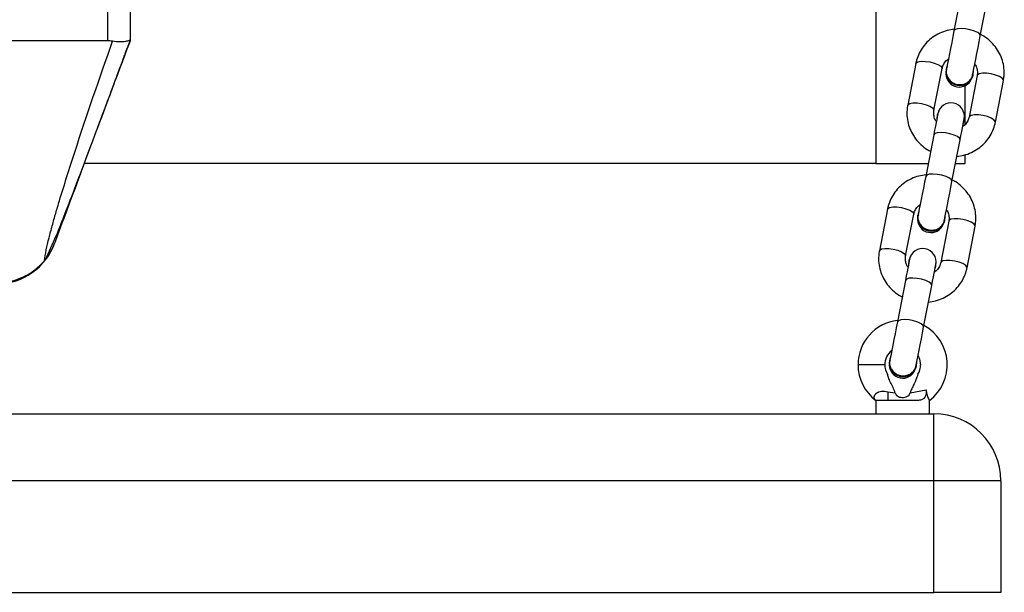
# Model space of a CAD drawing. Units: millimetres. Extents: x -305 to 943, y 1019 to 1849.
# Drawn here: x -181 to -159, y 1660 to 1673 of the extents above; entities that cross this region are included whole.
import ezdxf

# ---------------------------------------------------------------- set-up
doc = ezdxf.new("R2010")
doc.units = ezdxf.units.MM
doc.header["$LTSCALE"] = 50

# ---------------------------------------------------------------- blocks, each defined once
blk = doc.blocks.new('1')
at = {"color": 7, "linetype": 'Continuous', "lineweight": 25}
for p, q in [((586.29, 734.944), (586.29, 740.944)), ((586.79, 740.944), (586.79, 734.949)), ((605.42, 736.101), (605.239, 735.169)), ((605.828, 735.055), (606.009, 735.987)), ((603.49, 735.694), (603.49, 732.194)), ((586.29, 734.944), (581.29, 734.944)), ((586.774, 734.901), (586.795, 734.961)), ((586.79, 734.944), (586.774, 734.902)), ((586.79, 734.949), (586.79, 734.944)), ((604.383, 734.435), (604.202, 733.503)), ((604.791, 733.388), (604.972, 734.32)), ((605.061, 734.306), (605.06, 734.3)), ((605.67, 734.188), (605.674, 734.263)), ((605.757, 734.168), (605.576, 733.236)), ((605.668, 734.182), (605.67, 734.188)), ((606.165, 733.121), (606.346, 734.053)), ((605.49, 733.074), (605.49, 733.94)), ((604.861, 733.275), (604.856, 733.2)), ((604.862, 733.281), (604.861, 733.275)), ((605.445, 733.086), (605.469, 733.156)), ((605.446, 733.092), (605.47, 733.163)), ((605.469, 733.156), (605.47, 733.163)), ((605.47, 733.163), (605.472, 733.26)), ((604.786, 732.839), (604.605, 731.907)), ((605.194, 731.792), (605.375, 732.724)), ((605.49, 732.194), (605.49, 732.391)), ((603.49, 732.194), (585.767, 732.194)), ((603.49, 732.194), (604.661, 732.194)), ((605.272, 732.194), (605.49, 732.194)), ((603.749, 731.172), (603.568, 730.24)), ((604.157, 730.126), (604.338, 731.058)), ((604.427, 731.044), (604.426, 731.038)), ((605.123, 730.905), (604.942, 729.973)), ((605.034, 730.919), (605.036, 730.925)), ((605.036, 730.925), (605.04, 731)), ((605.531, 729.859), (605.712, 730.791)), ((604.226, 730.012), (604.222, 729.938)), ((604.228, 730.018), (604.226, 730.012)), ((604.811, 729.823), (604.835, 729.894)), ((604.812, 729.829), (604.836, 729.9)), ((604.835, 729.894), (604.836, 729.9)), ((604.836, 729.9), (604.838, 729.997)), ((604.152, 729.576), (603.971, 728.644)), ((604.56, 728.53), (604.741, 729.462)), ((603.793, 727.781), (603.792, 727.775)), ((604.4, 727.657), (604.401, 727.663)), ((604.401, 727.663), (604.406, 727.738)), ((603.755, 727.079), (603.923, 727.054)), ((604.257, 727.054), (604.614, 727.119)), ((603.49, 726.884), (603.49, 726.584)), ((603.758, 726.884), (603.49, 726.884)), ((604.422, 726.884), (603.758, 726.884)), ((604.69, 726.584), (604.69, 726.884)), ((562.79, 726.584), (604.79, 726.584)), ((604.79, 725.084), (604.79, 726.584)), ((604.79, 725.084), (562.79, 725.084)), ((604.79, 722.584), (604.79, 725.084)), ((606.29, 725.084), (604.79, 725.084)), ((606.29, 725.084), (606.29, 722.584)), ((562.79, 722.584), (604.79, 722.584)), ((606.29, 722.584), (604.79, 722.584))]:
    blk.add_line(p, q, dxfattribs=at)
at = {"color": 8, "linetype": 'Continuous', "lineweight": 25}
blk.add_line((603.69, 727.684), (603.09, 727.684), dxfattribs=at)
at = {"color": 7, "linetype": 'Continuous', "lineweight": 25, "flags": 128}
for points in [[(605.239, 735.169), (605.214, 735.039), (605.188, 734.906), (605.162, 734.774), (605.138, 734.649), (605.116, 734.536), (605.097, 734.438), (605.082, 734.36), (605.071, 734.304)], [(605.66, 734.19), (605.671, 734.245), (605.686, 734.323), (605.705, 734.421), (605.727, 734.534), (605.751, 734.659), (605.777, 734.791), (605.803, 734.924), (605.828, 735.055)], [(604.878, 733.311), (604.876, 733.302), (604.871, 733.277), (604.863, 733.236), (604.852, 733.18), (604.839, 733.111), (604.823, 733.029), (604.805, 732.938), (604.786, 732.839)], [(604.896, 733.371), (604.862, 733.281), (604.857, 733.206)], [(605.375, 732.724), (605.394, 732.823), (605.412, 732.915), (605.428, 732.996), (605.441, 733.066), (605.452, 733.122), (605.46, 733.163), (605.465, 733.188), (605.467, 733.196)], [(604.605, 731.907), (604.58, 731.776), (604.554, 731.643), (604.528, 731.511), (604.504, 731.387), (604.482, 731.273), (604.463, 731.176), (604.448, 731.098), (604.437, 731.042)], [(605.026, 730.927), (605.037, 730.983), (605.052, 731.061), (605.071, 731.159), (605.093, 731.272), (605.117, 731.397), (605.143, 731.528), (605.168, 731.662), (605.194, 731.792)], [(604.244, 730.048), (604.242, 730.04), (604.237, 730.015), (604.229, 729.974), (604.218, 729.918), (604.205, 729.848), (604.189, 729.767), (604.171, 729.675), (604.152, 729.576)], [(604.262, 730.109), (604.228, 730.018), (604.223, 729.944)], [(604.741, 729.462), (604.76, 729.561), (604.778, 729.652), (604.794, 729.734), (604.807, 729.803), (604.818, 729.859), (604.826, 729.9), (604.831, 729.925), (604.833, 729.934)], [(603.971, 728.644), (603.945, 728.514), (603.919, 728.381), (603.894, 728.249), (603.87, 728.124), (603.848, 728.011), (603.829, 727.913), (603.813, 727.835), (603.803, 727.779)], [(604.392, 727.665), (604.402, 727.72), (604.418, 727.798), (604.436, 727.896), (604.459, 728.009), (604.483, 728.134), (604.508, 728.266), (604.534, 728.399), (604.56, 728.53)], [(604.435, 727.887), (604.47, 727.808), (604.49, 727.684)]]:
    blk.add_lwpolyline(points, dxfattribs=at)
at = {"color": 8, "linetype": 'Continuous', "lineweight": 25, "flags": 128}
for points in [[(605.828, 735.055), (605.816, 735.09), (605.771, 735.127), (605.696, 735.163), (605.602, 735.193), (605.5, 735.213), (605.402, 735.221), (605.319, 735.215), (605.263, 735.197), (605.239, 735.169)], [(604.383, 734.435), (604.391, 734.45), (604.432, 734.473), (604.502, 734.485), (604.594, 734.484), (604.696, 734.47)], [(604.696, 734.47), (604.795, 734.445), (604.881, 734.412), (604.942, 734.374), (604.971, 734.337), (604.972, 734.32)], [(606.07, 734.203), (605.968, 734.217), (605.876, 734.218), (605.806, 734.206), (605.765, 734.183), (605.757, 734.168)], [(606.346, 734.053), (606.345, 734.07), (606.316, 734.107), (606.255, 734.144), (606.17, 734.178), (606.07, 734.203)], [(604.202, 733.503), (604.21, 733.518), (604.25, 733.541), (604.321, 733.553), (604.413, 733.552), (604.514, 733.538)], [(604.514, 733.538), (604.614, 733.513), (604.699, 733.479), (604.76, 733.442), (604.79, 733.405), (604.791, 733.388)], [(605.889, 733.271), (605.787, 733.285), (605.695, 733.286), (605.625, 733.274), (605.584, 733.251), (605.576, 733.235)], [(606.165, 733.121), (606.164, 733.138), (606.135, 733.175), (606.074, 733.212), (605.988, 733.245), (605.889, 733.271)], [(605.375, 732.724), (605.363, 732.759), (605.318, 732.797), (605.243, 732.833), (605.149, 732.863), (605.047, 732.882), (604.949, 732.89), (604.866, 732.885), (604.81, 732.867), (604.786, 732.839)], [(605.194, 731.792), (605.182, 731.827), (605.136, 731.865), (605.062, 731.901), (604.968, 731.93), (604.866, 731.95), (604.768, 731.958), (604.685, 731.953), (604.629, 731.935), (604.605, 731.907)], [(603.749, 731.172), (603.757, 731.187), (603.797, 731.211), (603.868, 731.223), (603.96, 731.221), (604.061, 731.207)], [(604.061, 731.207), (604.161, 731.182), (604.247, 731.149), (604.307, 731.112), (604.337, 731.075), (604.338, 731.058)], [(605.436, 730.94), (605.334, 730.954), (605.242, 730.955), (605.172, 730.944), (605.131, 730.92), (605.123, 730.905)], [(605.712, 730.791), (605.711, 730.808), (605.682, 730.845), (605.621, 730.882), (605.535, 730.915), (605.436, 730.94)], [(603.568, 730.24), (603.575, 730.255), (603.616, 730.279), (603.687, 730.29), (603.778, 730.289), (603.88, 730.275)], [(603.88, 730.275), (603.98, 730.25), (604.065, 730.217), (604.126, 730.18), (604.155, 730.143), (604.157, 730.125)], [(605.255, 730.008), (605.153, 730.022), (605.061, 730.023), (604.991, 730.012), (604.95, 729.988), (604.942, 729.972)], [(605.531, 729.859), (605.53, 729.875), (605.501, 729.912), (605.44, 729.95), (605.354, 729.983), (605.255, 730.008)], [(604.741, 729.462), (604.729, 729.497), (604.683, 729.535), (604.609, 729.57), (604.515, 729.6), (604.413, 729.62), (604.315, 729.628), (604.232, 729.622), (604.176, 729.604), (604.152, 729.576)], [(604.56, 728.53), (604.548, 728.565), (604.502, 728.602), (604.428, 728.638), (604.334, 728.668), (604.232, 728.688), (604.133, 728.696), (604.051, 728.69), (603.995, 728.672), (603.971, 728.644)]]:
    blk.add_lwpolyline(points, dxfattribs=at)
at = {"color": 7, "linetype": 'Continuous', "lineweight": 25}
for centre, radius, start, end in [((605.367, 734.253), 0.31, 171.2417, 346.758), ((605.358, 734.209), 0.3, 181.185, 336.8149), ((605.369, 734.255), 0.309, 156.7289, 347.4067), ((605.172, 733.253), 0.3, 349, 169), ((604.734, 730.993), 0.309, 156.7289, 347.4067), ((604.732, 730.99), 0.31, 171.2433, 346.7563), ((604.724, 730.947), 0.3, 181.1849, 336.8151), ((583.791, 730.894), 1.4, 199.9541, 340.1095), ((604.538, 729.991), 0.3, 349, 169), ((604.09, 727.684), 1, 96.4576, 180), ((604.09, 727.684), 1, 306.8869, 61.5424), ((604.09, 727.684), 0.4, 127.5904, 180), ((604.1, 727.73), 0.309, 156.7271, 347.4084), ((604.09, 727.684), 1, 180, 233.1194), ((604.09, 727.684), 0.4, 180, 211.931), ((604.098, 727.728), 0.31, 171.2432, 346.7564), ((604.09, 727.684), 0.3, 181.185, 336.815), ((604.09, 727.684), 0.4, 328.0959, 0), ((607.248, 727.031), 3.493, 179.213, 182.4122), ((604.79, 725.084), 1.5, 0, 90)]:
    blk.add_arc(centre, radius, start, end, dxfattribs=at)
for points, knots in [([(605.246, 735.203), (605.192, 735.196), (605.079, 735.18), (604.917, 735.119), (604.764, 735.03), (604.63, 734.915), (604.52, 734.78), (604.438, 734.63), (604.399, 734.511), (604.386, 734.447), (604.383, 734.435)], [0, 0, 0, 0, 0.129488, 0.271823, 0.413947, 0.555722, 0.697041, 0.837873, 0.970559, 1, 1, 1, 1]), ([(606.346, 734.053), (606.352, 734.089), (606.367, 734.181), (606.363, 734.333), (606.329, 734.502), (606.264, 734.663), (606.172, 734.812), (606.053, 734.941), (605.939, 735.034), (605.86, 735.073), (605.834, 735.086)], [0, 0, 0, 0, 0.088907, 0.228725, 0.368576, 0.508528, 0.648762, 0.789397, 0.930476, 1, 1, 1, 1]), ([(584.871, 730.014), (584.883, 730.093), (584.907, 730.25), (584.975, 730.526), (585.047, 730.8), (585.125, 731.077), (585.287, 731.627), (585.695, 732.918), (586.108, 734.108), (586.396, 734.934)], [0, 0, 0, 0, 0.057984, 0.114435, 0.170517, 0.226457, 0.28233, 0.501626, 1, 1, 1, 1]), ([(585.103, 730.407), (585.226, 730.738), (585.471, 731.396), (585.758, 732.169), (585.959, 732.71), (586.079, 733.034), (586.199, 733.356), (586.316, 733.67), (586.416, 733.938), (586.497, 734.157), (586.558, 734.322), (586.612, 734.466), (586.653, 734.577), (586.68, 734.651), (586.704, 734.716), (586.73, 734.787), (586.753, 734.847), (586.774, 734.903), (586.78, 734.918), (586.783, 734.928)], [0, 0, 0, 0, 0.215917, 0.429111, 0.498154, 0.56966, 0.643118, 0.714321, 0.77792, 0.815413, 0.845454, 0.868833, 0.887096, 0.895113, 0.902872, 0.919012, 0.937784, 0.960059, 1, 1, 1, 1]), ([(586.396, 734.934), (586.376, 734.938), (586.341, 734.943), (586.305, 734.944), (586.29, 734.944)], [0, 0, 0, 0, 0.561398, 1, 1, 1, 1]), ([(586.79, 734.949), (586.785, 734.95), (586.775, 734.952), (586.694, 734.924), (586.563, 734.913), (586.452, 734.927), (586.396, 734.934)], [0, 0, 0, 0, 0.22399, 0.482985, 0.742022, 1, 1, 1, 1]), ([(604.972, 734.32), (604.975, 734.333), (604.986, 734.379), (605.024, 734.451), (605.073, 734.512), (605.111, 734.532), (605.116, 734.535)], [0, 0, 0, 0, 0.151055, 0.5486, 0.941827, 1, 1, 1, 1]), ([(605.704, 734.419), (605.71, 734.412), (605.738, 734.376), (605.76, 734.301), (605.766, 734.224), (605.759, 734.179), (605.757, 734.168)], [0, 0, 0, 0, 0.10243, 0.476478, 0.860571, 1, 1, 1, 1]), ([(605.075, 734.304), (605.072, 734.292), (605.059, 734.25), (605.073, 734.172), (605.116, 734.084), (605.189, 734.013), (605.281, 733.969), (605.383, 733.957), (605.471, 733.973), (605.518, 733.999), (605.536, 734.009)], [0, 0, 0, 0, 0.053097, 0.196042, 0.338956, 0.481875, 0.624777, 0.767676, 0.910571, 1, 1, 1, 1]), ([(605.536, 734.009), (605.561, 734.03), (605.612, 734.071), (605.652, 734.141), (605.656, 734.185), (605.657, 734.198)], [0, 0, 0, 0, 0.417105, 0.834213, 1, 1, 1, 1]), ([(604.202, 733.503), (604.196, 733.467), (604.182, 733.374), (604.185, 733.223), (604.219, 733.054), (604.284, 732.893), (604.376, 732.744), (604.495, 732.615), (604.609, 732.522), (604.688, 732.483), (604.714, 732.47)], [0, 0, 0, 0, 0.088907, 0.228732, 0.368573, 0.508534, 0.648766, 0.789394, 0.930472, 1, 1, 1, 1]), ([(604.844, 733.137), (604.838, 733.144), (604.811, 733.18), (604.789, 733.255), (604.782, 733.332), (604.789, 733.376), (604.791, 733.388)], [0, 0, 0, 0, 0.102421, 0.47647, 0.860565, 1, 1, 1, 1]), ([(605.303, 732.353), (605.356, 732.36), (605.469, 732.376), (605.631, 732.437), (605.785, 732.526), (605.918, 732.64), (606.029, 732.776), (606.11, 732.926), (606.149, 733.044), (606.163, 733.109), (606.165, 733.121)], [0, 0, 0, 0, 0.129478, 0.271814, 0.413933, 0.55571, 0.697038, 0.837862, 0.970557, 1, 1, 1, 1]), ([(605.576, 733.236), (605.573, 733.223), (605.563, 733.177), (605.524, 733.105), (605.475, 733.044), (605.437, 733.024), (605.433, 733.021)], [0, 0, 0, 0, 0.151055, 0.548598, 0.941828, 1, 1, 1, 1]), ([(604.611, 731.941), (604.558, 731.933), (604.445, 731.918), (604.283, 731.856), (604.13, 731.768), (603.996, 731.653), (603.886, 731.517), (603.804, 731.367), (603.765, 731.249), (603.751, 731.184), (603.749, 731.172)], [0, 0, 0, 0, 0.129489, 0.271823, 0.413941, 0.555716, 0.697042, 0.837873, 0.970558, 1, 1, 1, 1]), ([(605.712, 730.791), (605.718, 730.827), (605.733, 730.919), (605.729, 731.071), (605.695, 731.24), (605.63, 731.401), (605.538, 731.549), (605.419, 731.678), (605.305, 731.772), (605.226, 731.811), (605.2, 731.824)], [0, 0, 0, 0, 0.088907, 0.228733, 0.368574, 0.508526, 0.648766, 0.789393, 0.930472, 1, 1, 1, 1]), ([(604.338, 731.058), (604.341, 731.07), (604.351, 731.116), (604.39, 731.188), (604.439, 731.249), (604.477, 731.27), (604.482, 731.273)], [0, 0, 0, 0, 0.151059, 0.548582, 0.941844, 1, 1, 1, 1]), ([(605.07, 731.157), (605.076, 731.149), (605.103, 731.114), (605.125, 731.039), (605.132, 730.961), (605.125, 730.917), (605.123, 730.905)], [0, 0, 0, 0, 0.10246, 0.476509, 0.860571, 1, 1, 1, 1]), ([(604.441, 731.041), (604.437, 731.03), (604.425, 730.988), (604.439, 730.91), (604.482, 730.821), (604.555, 730.751), (604.647, 730.707), (604.749, 730.694), (604.837, 730.711), (604.884, 730.737), (604.902, 730.747)], [0, 0, 0, 0, 0.053099, 0.196029, 0.338959, 0.481878, 0.624775, 0.767677, 0.910579, 1, 1, 1, 1]), ([(604.902, 730.747), (604.927, 730.767), (604.978, 730.808), (605.018, 730.878), (605.022, 730.923), (605.023, 730.935)], [0, 0, 0, 0, 0.4170835, 0.8341738, 1, 1, 1, 1]), ([(584.885, 730.031), (584.929, 730.091), (585.019, 730.211), (585.078, 730.349), (585.107, 730.418)], [0, 0, 0, 0, 0.499656, 1, 1, 1, 1]), ([(603.568, 730.24), (603.562, 730.204), (603.547, 730.112), (603.551, 729.96), (603.585, 729.791), (603.65, 729.63), (603.742, 729.482), (603.861, 729.353), (603.975, 729.259), (604.054, 729.22), (604.08, 729.207)], [0, 0, 0, 0, 0.088907, 0.228733, 0.368574, 0.508525, 0.648766, 0.789394, 0.930472, 1, 1, 1, 1]), ([(582.609, 730.152), (582.675, 730.065), (582.807, 729.89), (583.077, 729.697), (583.378, 729.564), (583.704, 729.507), (584.034, 729.523), (584.35, 729.619), (584.641, 729.778), (584.794, 729.935), (584.871, 730.014)], [0, 0, 0, 0, 0.124937, 0.249984, 0.374937, 0.499913, 0.624933, 0.749889, 0.875006, 1, 1, 1, 1]), ([(584.885, 730.031), (584.882, 730.028), (584.877, 730.022), (584.873, 730.016), (584.871, 730.014)], [0, 0, 0, 0, 0.5597728, 1, 1, 1, 1]), ([(604.21, 729.874), (604.204, 729.882), (604.177, 729.917), (604.155, 729.992), (604.148, 730.07), (604.155, 730.114), (604.157, 730.126)], [0, 0, 0, 0, 0.102421, 0.47647, 0.860565, 1, 1, 1, 1]), ([(604.669, 729.09), (604.722, 729.098), (604.835, 729.113), (604.997, 729.175), (605.15, 729.263), (605.284, 729.378), (605.395, 729.514), (605.476, 729.664), (605.515, 729.782), (605.529, 729.847), (605.531, 729.859)], [0, 0, 0, 0, 0.129477, 0.271811, 0.413934, 0.555704, 0.697031, 0.837863, 0.970548, 1, 1, 1, 1]), ([(604.942, 729.973), (604.939, 729.96), (604.929, 729.915), (604.89, 729.842), (604.841, 729.782), (604.803, 729.761), (604.798, 729.758)], [0, 0, 0, 0, 0.151059, 0.548582, 0.941844, 1, 1, 1, 1]), ([(603.807, 727.779), (603.803, 727.767), (603.791, 727.725), (603.805, 727.647), (603.848, 727.559), (603.921, 727.488), (604.013, 727.444), (604.114, 727.432), (604.203, 727.448), (604.25, 727.474), (604.268, 727.484)], [0, 0, 0, 0, 0.0531, 0.196031, 0.338961, 0.48187, 0.624776, 0.767677, 0.910577, 1, 1, 1, 1]), ([(604.268, 727.484), (604.293, 727.505), (604.344, 727.546), (604.384, 727.616), (604.388, 727.66), (604.389, 727.673)], [0, 0, 0, 0, 0.417119, 0.834217, 1, 1, 1, 1]), ([(603.923, 727.054), (603.916, 727.075), (603.879, 727.181), (603.803, 727.308), (603.763, 727.427), (603.752, 727.465), (603.749, 727.475), (603.75, 727.473), (603.75, 727.473)], [0, 0, 0, 0, 0.1188579, 0.6052343, 0.8473749, 0.9310425, 0.987574, 1, 1, 1, 1]), ([(604.429, 727.473), (604.429, 727.472), (604.429, 727.471), (604.422, 727.444), (604.395, 727.36), (604.343, 727.245), (604.284, 727.133), (604.264, 727.076), (604.257, 727.054)], [0, 0, 0, 0, 0.044802, 0.117496, 0.29442, 0.674859, 0.874583, 1, 1, 1, 1]), ([(603.49, 726.884), (603.489, 726.885), (603.488, 726.886), (603.482, 726.89), (603.464, 726.907), (603.447, 726.939), (603.451, 726.987), (603.473, 727.021), (603.502, 727.049), (603.525, 727.064), (603.568, 727.082), (603.64, 727.098), (603.709, 727.087), (603.755, 727.079)], [0, 0, 0, 0, 0.003472, 0.012551, 0.063937, 0.221686, 0.363552, 0.492984, 0.513154, 0.622793, 0.651003, 0.764926, 1, 1, 1, 1]), ([(603.923, 727.054), (603.928, 727.04), (603.938, 727.013), (603.973, 726.981), (604.019, 726.959), (604.078, 726.95), (604.14, 726.954), (604.195, 726.973), (604.234, 727.004), (604.251, 727.033), (604.256, 727.051), (604.257, 727.054)], [0, 0, 0, 0, 0.102692, 0.204872, 0.334457, 0.46604, 0.623165, 0.760931, 0.870648, 0.981076, 1, 1, 1, 1]), ([(604.614, 727.119), (604.615, 727.101), (604.617, 727.065), (604.609, 727.012), (604.592, 726.965), (604.561, 726.922), (604.506, 726.89), (604.452, 726.886), (604.422, 726.884)], [0, 0, 0, 0, 0.126517, 0.252931, 0.381424, 0.525537, 0.736501, 1, 1, 1, 1]), ([(604.614, 727.119), (604.619, 727.087), (604.629, 727.024), (604.656, 726.95), (604.68, 726.902), (604.689, 726.886), (604.69, 726.885), (604.69, 726.884)], [0, 0, 0, 0, 0.238536, 0.47801, 0.702383, 0.93501, 1, 1, 1, 1])]:
    blk.add_open_spline(points, degree=3, knots=knots, dxfattribs=at)
at = {"color": 8, "linetype": 'Continuous', "lineweight": 25}
blk.add_open_spline([(586.774, 734.902), (586.481, 734.12), (586.128, 733.179), (585.708, 732.061), (585.523, 731.571), (585.331, 731.075), (585.134, 730.566), (584.968, 730.21), (584.885, 730.031)], degree=3, knots=[0, 0, 0, 0, 0.494469, 0.595148, 0.695861, 0.796663, 0.897758, 1, 1, 1, 1], dxfattribs=at)

msp = doc.modelspace()

# ---------------------------------------------------------------- block references
msp.add_blockref('1', (-765.235, 937.681))

doc.saveas('drawing.dxf')
